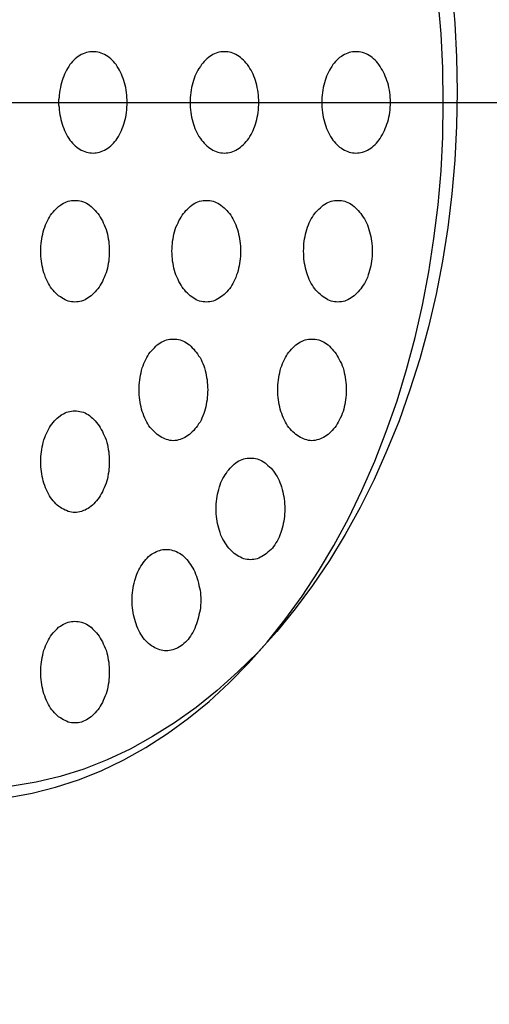
# Model space of a CAD drawing. Extents: x 1159 to 3344, y -593 to 2508.
# Drawn here: x 1687 to 1700, y 1264 to 1293 of the extents above; entities that cross this region are included whole.
import ezdxf

# ---------------------------------------------------------------- set-up
doc = ezdxf.new("R2010")
doc.units = 0
doc.header["$LTSCALE"] = 100
doc.linetypes.add('CENTER', pattern=[2, 1.25, -0.25, 0.25, -0.25])
doc.linetypes.add('DIVIDE2', pattern=[0.625, 0.25, -0.125, 0, -0.125, 0, -0.125])
doc.layers.get('0').update_dxf_attribs({"color": 41, "linetype": 'DIVIDE2'})
doc.layers.get('DEFPOINTS').update_dxf_attribs({"linetype": 'CONTINUOUS'})
for name, color, linetype in [('CENTER', 3, 'CENTER'), ('SJC2', 7, 'CONTINUOUS'), ('SUNPOU', 4, 'CONTINUOUS')]:
    doc.layers.add(name, color=color, linetype=linetype)
doc.styles.add('EXT08', font='ROMANS', dxfattribs={"width": 0.8, "bigfont": 'EXTFONT'})
doc.dimstyles.get("Standard").update_dxf_attribs({"dimtxt": 25, "dimasz": 20, "dimexe": 10, "dimexo": 10, "dimgap": 15, "dimtad": 1, "dimcen": 0.1, "dimclrd": 256, "dimclre": 256, "dimclrt": 256, "dimazin": 3, "dimtfac": 1, "dimtmove": 0, "dimatfit": 3})

# ---------------------------------------------------------------- blocks, each defined once
blk = doc.blocks.new('*U15')
at = {"style": 'EXT08', "width": 0.8}
blk.add_text('1200', height=30, rotation=90, dxfattribs=at).set_placement((1002.133, 1115.979))
blk = doc.blocks.new('*D2')
at = {"linetype": 'BYBLOCK'}
for p, q in [((1511.283, 1763.408), (1004.133, 1763.408)), ((1014.133, 1743.408), (1014.133, 583.408)), ((1125.585, 563.408), (1004.133, 563.408))]:
    blk.add_line(p, q, dxfattribs=at)
for points in [[(1010.8, 1743.408), (1017.466, 1743.408), (1014.133, 1763.408)], [(1010.8, 583.408), (1017.466, 583.408), (1014.133, 563.408)]]:
    blk.add_solid(points, dxfattribs=at)
at = {"layer": 'DEFPOINTS', "color": 0, "linetype": 'BYBLOCK'}
for p in [(1521.283, 1763.408), (1014.133, 563.408), (1135.585, 563.408)]:
    blk.add_point(p, dxfattribs=at)
blk.add_blockref('*U15', (0, 0))
blk = doc.blocks.new('*U14')
at = {"style": 'EXT08', "width": 0.8}
blk.add_text('800', height=30, rotation=90, dxfattribs=at).set_placement((1102.133, 1329.122))
blk = doc.blocks.new('*D1')
at = {"linetype": 'BYBLOCK'}
for p, q in [((1511.283, 1763.408), (1104.133, 1763.408)), ((1114.133, 1743.408), (1114.133, 983.408)), ((1211.922, 963.408), (1104.133, 963.408))]:
    blk.add_line(p, q, dxfattribs=at)
for points in [[(1110.8, 1743.408), (1117.466, 1743.408), (1114.133, 1763.408)], [(1110.8, 983.408), (1117.466, 983.408), (1114.133, 963.408)]]:
    blk.add_solid(points, dxfattribs=at)
at = {"layer": 'DEFPOINTS', "color": 0, "linetype": 'BYBLOCK'}
for p in [(1521.283, 1763.408), (1114.133, 963.408), (1221.922, 963.408)]:
    blk.add_point(p, dxfattribs=at)
blk.add_blockref('*U14', (0, 0))
blk = doc.blocks.new('*D7')
at = {"layer": 'DEFPOINTS', "color": 0}
for p in [(1584.887, 2277.067), (1663.27, 2257.701), (1596.508, 2196.449), (1852.536, 2196.449), (1785.774, 2135.196)]:
    blk.add_point(p, dxfattribs=at)
at = {"layer": 'SUNPOU'}
for p, q in [((1656.199, 2264.772), (1603.44, 2317.531)), ((1586.508, 2196.449), (1553.286, 2196.449))]:
    blk.add_line(p, q, dxfattribs=at)
blk.add_arc((1724.522, 2196.449), 161.237, 142.11161, 172.88839, dxfattribs=at)
for points in [[(1594.774, 2297.674), (1599.772, 2293.262), (1610.511, 2310.46)], [(1567.853, 2216.203), (1561.199, 2216.617), (1563.286, 2196.449)]]:
    blk.add_solid(points, dxfattribs=at)

msp = doc.modelspace()

# ---------------------------------------------------------------- linework, layer by layer
at = {"layer": 'CENTER'}
msp.add_line((1659.24507, 1290.73489), (1710.34736, 1290.73489), dxfattribs=at)
at = {"layer": 'SJC2'}
for points in [[(1699.3, 1294.09, 0), (1699.39, 1293.08, 0), (1699.44, 1292.07, 0), (1699.46, 1291.06, 0), (1699.44, 1290.04, 0), (1699.39, 1289.03, 0), (1699.3, 1288.03, 0), (1699.18, 1287.03, 0), (1699.02, 1286.04, 0), (1698.83, 1285.06, 0), (1698.61, 1284.1, 0), (1698.35, 1283.15, 0), (1698.06, 1282.23, 0), (1697.74, 1281.32, 0), (1697.38, 1280.44, 0), (1697, 1279.58, 0), (1696.59, 1278.75, 0), (1696.14, 1277.96, 0), (1695.68, 1277.19, 0), (1695.18, 1276.45, 0), (1694.66, 1275.76, 0), (1694.12, 1275.09, 0), (1693.56, 1274.47, 0), (1692.97, 1273.89, 0), (1692.36, 1273.34, 0), (1691.74, 1272.84, 0), (1691.1, 1272.39, 0), (1690.45, 1271.98, 0), (1689.78, 1271.61, 0), (1689.1, 1271.29, 0), (1688.41, 1271.02, 0), (1687.71, 1270.8, 0), (1687, 1270.63, 0), (1686.29, 1270.51, 0)], [(1686.19, 1270.18, 0), (1686.89, 1270.31, 0), (1687.58, 1270.48, 0), (1688.26, 1270.7, 0), (1688.93, 1270.97, 0), (1689.6, 1271.29, 0), (1690.25, 1271.66, 0), (1690.89, 1272.07, 0), (1691.51, 1272.52, 0), (1692.12, 1273.02, 0), (1692.71, 1273.57, 0), (1693.28, 1274.15, 0), (1693.84, 1274.77, 0), (1694.36, 1275.43, 0), (1694.87, 1276.13, 0), (1695.35, 1276.87, 0), (1695.81, 1277.63, 0), (1696.24, 1278.43, 0), (1696.64, 1279.26, 0), (1697.02, 1280.12, 0), (1697.36, 1281, 0), (1697.68, 1281.91, 0), (1697.96, 1282.83, 0), (1698.21, 1283.78, 0), (1698.43, 1284.74, 0), (1698.62, 1285.72, 0), (1698.77, 1286.71, 0), (1698.89, 1287.7, 0), (1698.98, 1288.71, 0), (1699.03, 1289.72, 0), (1699.04, 1290.73, 0), (1699.03, 1291.75, 0), (1698.98, 1292.76, 0), (1698.89, 1293.76, 0)], [(1688.69, 1292.23, 0), (1688.64, 1292.23, 0), (1688.59, 1292.23, 0), (1688.54, 1292.22, 0), (1688.49, 1292.21, 0), (1688.44, 1292.19, 0), (1688.39, 1292.17, 0), (1688.34, 1292.15, 0), (1688.3, 1292.12, 0), (1688.25, 1292.09, 0), (1688.21, 1292.06, 0), (1688.16, 1292.02, 0), (1688.12, 1291.98, 0), (1688.08, 1291.94, 0), (1688.04, 1291.89, 0), (1688, 1291.85, 0), (1687.97, 1291.8, 0), (1687.93, 1291.74, 0), (1687.9, 1291.69, 0), (1687.87, 1291.63, 0), (1687.84, 1291.57, 0), (1687.82, 1291.51, 0), (1687.79, 1291.44, 0), (1687.77, 1291.38, 0), (1687.75, 1291.31, 0), (1687.73, 1291.24, 0), (1687.72, 1291.17, 0), (1687.7, 1291.1, 0), (1687.69, 1291.03, 0), (1687.68, 1290.95, 0), (1687.68, 1290.88, 0), (1687.67, 1290.81, 0), (1687.67, 1290.73, 0), (1687.67, 1290.66, 0), (1687.68, 1290.59, 0), (1687.68, 1290.51, 0), (1687.69, 1290.44, 0), (1687.7, 1290.37, 0), (1687.72, 1290.3, 0), (1687.73, 1290.23, 0), (1687.75, 1290.16, 0), (1687.77, 1290.09, 0), (1687.79, 1290.03, 0), (1687.82, 1289.96, 0), (1687.84, 1289.9, 0), (1687.87, 1289.84, 0), (1687.9, 1289.78, 0), (1687.93, 1289.73, 0), (1687.97, 1289.67, 0), (1688, 1289.62, 0), (1688.04, 1289.58, 0), (1688.08, 1289.53, 0), (1688.12, 1289.49, 0), (1688.16, 1289.45, 0), (1688.21, 1289.41, 0), (1688.25, 1289.38, 0), (1688.3, 1289.35, 0), (1688.34, 1289.32, 0), (1688.39, 1289.3, 0), (1688.44, 1289.28, 0), (1688.49, 1289.26, 0), (1688.54, 1289.25, 0), (1688.59, 1289.24, 0), (1688.64, 1289.24, 0), (1688.69, 1289.23, 0), (1688.74, 1289.24, 0), (1688.78, 1289.24, 0), (1688.83, 1289.25, 0), (1688.88, 1289.26, 0), (1688.93, 1289.28, 0), (1688.98, 1289.3, 0), (1689.03, 1289.32, 0), (1689.07, 1289.35, 0), (1689.12, 1289.38, 0), (1689.16, 1289.41, 0), (1689.21, 1289.45, 0), (1689.25, 1289.49, 0), (1689.29, 1289.53, 0), (1689.33, 1289.58, 0), (1689.37, 1289.62, 0), (1689.4, 1289.67, 0), (1689.44, 1289.73, 0), (1689.47, 1289.78, 0), (1689.5, 1289.84, 0), (1689.53, 1289.9, 0), (1689.55, 1289.96, 0), (1689.58, 1290.03, 0), (1689.6, 1290.09, 0), (1689.62, 1290.16, 0), (1689.64, 1290.23, 0), (1689.66, 1290.3, 0), (1689.67, 1290.37, 0), (1689.68, 1290.44, 0), (1689.69, 1290.51, 0), (1689.69, 1290.59, 0), (1689.7, 1290.66, 0), (1689.7, 1290.73, 0), (1689.7, 1290.81, 0), (1689.69, 1290.88, 0), (1689.69, 1290.95, 0), (1689.68, 1291.03, 0), (1689.67, 1291.1, 0), (1689.66, 1291.17, 0), (1689.64, 1291.24, 0), (1689.62, 1291.31, 0), (1689.6, 1291.38, 0), (1689.58, 1291.44, 0), (1689.55, 1291.51, 0), (1689.53, 1291.57, 0), (1689.5, 1291.63, 0), (1689.47, 1291.69, 0), (1689.44, 1291.74, 0), (1689.4, 1291.8, 0), (1689.37, 1291.85, 0), (1689.33, 1291.89, 0), (1689.29, 1291.94, 0), (1689.25, 1291.98, 0), (1689.21, 1292.02, 0), (1689.16, 1292.06, 0), (1689.12, 1292.09, 0), (1689.07, 1292.12, 0), (1689.03, 1292.15, 0), (1688.98, 1292.17, 0), (1688.93, 1292.19, 0), (1688.88, 1292.21, 0), (1688.83, 1292.22, 0), (1688.78, 1292.23, 0), (1688.74, 1292.23, 0), (1688.69, 1292.23, 0)], [(1692.57, 1292.23, 0), (1692.52, 1292.23, 0), (1692.47, 1292.23, 0), (1692.42, 1292.22, 0), (1692.38, 1292.21, 0), (1692.33, 1292.19, 0), (1692.28, 1292.17, 0), (1692.23, 1292.15, 0), (1692.19, 1292.12, 0), (1692.14, 1292.09, 0), (1692.1, 1292.06, 0), (1692.05, 1292.02, 0), (1692.01, 1291.98, 0), (1691.97, 1291.94, 0), (1691.93, 1291.89, 0), (1691.89, 1291.85, 0), (1691.86, 1291.8, 0), (1691.82, 1291.74, 0), (1691.79, 1291.69, 0), (1691.76, 1291.63, 0), (1691.73, 1291.57, 0), (1691.7, 1291.51, 0), (1691.68, 1291.44, 0), (1691.66, 1291.38, 0), (1691.64, 1291.31, 0), (1691.62, 1291.24, 0), (1691.6, 1291.17, 0), (1691.59, 1291.1, 0), (1691.58, 1291.03, 0), (1691.57, 1290.95, 0), (1691.56, 1290.88, 0), (1691.56, 1290.81, 0), (1691.56, 1290.73, 0), (1691.56, 1290.66, 0), (1691.56, 1290.59, 0), (1691.57, 1290.51, 0), (1691.58, 1290.44, 0), (1691.59, 1290.37, 0), (1691.6, 1290.3, 0), (1691.62, 1290.23, 0), (1691.64, 1290.16, 0), (1691.66, 1290.09, 0), (1691.68, 1290.03, 0), (1691.7, 1289.96, 0), (1691.73, 1289.9, 0), (1691.76, 1289.84, 0), (1691.79, 1289.78, 0), (1691.82, 1289.73, 0), (1691.86, 1289.67, 0), (1691.89, 1289.62, 0), (1691.93, 1289.58, 0), (1691.97, 1289.53, 0), (1692.01, 1289.49, 0), (1692.05, 1289.45, 0), (1692.1, 1289.41, 0), (1692.14, 1289.38, 0), (1692.19, 1289.35, 0), (1692.23, 1289.32, 0), (1692.28, 1289.3, 0), (1692.33, 1289.28, 0), (1692.38, 1289.26, 0), (1692.42, 1289.25, 0), (1692.47, 1289.24, 0), (1692.52, 1289.24, 0), (1692.57, 1289.23, 0), (1692.62, 1289.24, 0), (1692.67, 1289.24, 0), (1692.72, 1289.25, 0), (1692.77, 1289.26, 0), (1692.82, 1289.28, 0), (1692.87, 1289.3, 0), (1692.91, 1289.32, 0), (1692.96, 1289.35, 0), (1693.01, 1289.38, 0), (1693.05, 1289.41, 0), (1693.09, 1289.45, 0), (1693.14, 1289.49, 0), (1693.18, 1289.53, 0), (1693.22, 1289.58, 0), (1693.25, 1289.62, 0), (1693.29, 1289.67, 0), (1693.32, 1289.73, 0), (1693.36, 1289.78, 0), (1693.39, 1289.84, 0), (1693.42, 1289.9, 0), (1693.44, 1289.96, 0), (1693.47, 1290.03, 0), (1693.49, 1290.09, 0), (1693.51, 1290.16, 0), (1693.53, 1290.23, 0), (1693.54, 1290.3, 0), (1693.56, 1290.37, 0), (1693.57, 1290.44, 0), (1693.58, 1290.51, 0), (1693.58, 1290.59, 0), (1693.59, 1290.66, 0), (1693.59, 1290.73, 0), (1693.59, 1290.81, 0), (1693.58, 1290.88, 0), (1693.58, 1290.95, 0), (1693.57, 1291.03, 0), (1693.56, 1291.1, 0), (1693.54, 1291.17, 0), (1693.53, 1291.24, 0), (1693.51, 1291.31, 0), (1693.49, 1291.38, 0), (1693.47, 1291.44, 0), (1693.44, 1291.51, 0), (1693.42, 1291.57, 0), (1693.39, 1291.63, 0), (1693.36, 1291.69, 0), (1693.32, 1291.74, 0), (1693.29, 1291.8, 0), (1693.25, 1291.85, 0), (1693.22, 1291.89, 0), (1693.18, 1291.94, 0), (1693.14, 1291.98, 0), (1693.09, 1292.02, 0), (1693.05, 1292.06, 0), (1693.01, 1292.09, 0), (1692.96, 1292.12, 0), (1692.91, 1292.15, 0), (1692.87, 1292.17, 0), (1692.82, 1292.19, 0), (1692.77, 1292.21, 0), (1692.72, 1292.22, 0), (1692.67, 1292.23, 0), (1692.62, 1292.23, 0), (1692.57, 1292.23, 0)], [(1696.46, 1292.23, 0), (1696.41, 1292.23, 0), (1696.36, 1292.23, 0), (1696.31, 1292.22, 0), (1696.26, 1292.21, 0), (1696.22, 1292.19, 0), (1696.17, 1292.17, 0), (1696.12, 1292.15, 0), (1696.07, 1292.12, 0), (1696.03, 1292.09, 0), (1695.98, 1292.06, 0), (1695.94, 1292.02, 0), (1695.9, 1291.98, 0), (1695.86, 1291.94, 0), (1695.82, 1291.89, 0), (1695.78, 1291.85, 0), (1695.75, 1291.8, 0), (1695.71, 1291.74, 0), (1695.68, 1291.69, 0), (1695.65, 1291.63, 0), (1695.62, 1291.57, 0), (1695.59, 1291.51, 0), (1695.57, 1291.44, 0), (1695.55, 1291.38, 0), (1695.53, 1291.31, 0), (1695.51, 1291.24, 0), (1695.49, 1291.17, 0), (1695.48, 1291.1, 0), (1695.47, 1291.03, 0), (1695.46, 1290.95, 0), (1695.45, 1290.88, 0), (1695.45, 1290.81, 0), (1695.45, 1290.73, 0), (1695.45, 1290.66, 0), (1695.45, 1290.59, 0), (1695.46, 1290.51, 0), (1695.47, 1290.44, 0), (1695.48, 1290.37, 0), (1695.49, 1290.3, 0), (1695.51, 1290.23, 0), (1695.53, 1290.16, 0), (1695.55, 1290.09, 0), (1695.57, 1290.03, 0), (1695.59, 1289.96, 0), (1695.62, 1289.9, 0), (1695.65, 1289.84, 0), (1695.68, 1289.78, 0), (1695.71, 1289.73, 0), (1695.75, 1289.67, 0), (1695.78, 1289.62, 0), (1695.82, 1289.58, 0), (1695.86, 1289.53, 0), (1695.9, 1289.49, 0), (1695.94, 1289.45, 0), (1695.98, 1289.41, 0), (1696.03, 1289.38, 0), (1696.07, 1289.35, 0), (1696.12, 1289.32, 0), (1696.17, 1289.3, 0), (1696.22, 1289.28, 0), (1696.26, 1289.26, 0), (1696.31, 1289.25, 0), (1696.36, 1289.24, 0), (1696.41, 1289.24, 0), (1696.46, 1289.23, 0), (1696.51, 1289.24, 0), (1696.56, 1289.24, 0), (1696.61, 1289.25, 0), (1696.66, 1289.26, 0), (1696.71, 1289.28, 0), (1696.76, 1289.3, 0), (1696.8, 1289.32, 0), (1696.85, 1289.35, 0), (1696.9, 1289.38, 0), (1696.94, 1289.41, 0), (1696.98, 1289.45, 0), (1697.03, 1289.49, 0), (1697.07, 1289.53, 0), (1697.11, 1289.58, 0), (1697.14, 1289.62, 0), (1697.18, 1289.67, 0), (1697.21, 1289.73, 0), (1697.25, 1289.78, 0), (1697.28, 1289.84, 0), (1697.31, 1289.9, 0), (1697.33, 1289.96, 0), (1697.36, 1290.03, 0), (1697.38, 1290.09, 0), (1697.4, 1290.16, 0), (1697.42, 1290.23, 0), (1697.43, 1290.3, 0), (1697.45, 1290.37, 0), (1697.46, 1290.44, 0), (1697.47, 1290.51, 0), (1697.47, 1290.59, 0), (1697.48, 1290.66, 0), (1697.48, 1290.73, 0), (1697.48, 1290.81, 0), (1697.47, 1290.88, 0), (1697.47, 1290.95, 0), (1697.46, 1291.03, 0), (1697.45, 1291.1, 0), (1697.43, 1291.17, 0), (1697.42, 1291.24, 0), (1697.4, 1291.31, 0), (1697.38, 1291.38, 0), (1697.36, 1291.44, 0), (1697.33, 1291.51, 0), (1697.31, 1291.57, 0), (1697.28, 1291.63, 0), (1697.25, 1291.69, 0), (1697.21, 1291.74, 0), (1697.18, 1291.8, 0), (1697.14, 1291.85, 0), (1697.11, 1291.89, 0), (1697.07, 1291.94, 0), (1697.03, 1291.98, 0), (1696.98, 1292.02, 0), (1696.94, 1292.06, 0), (1696.9, 1292.09, 0), (1696.85, 1292.12, 0), (1696.8, 1292.15, 0), (1696.76, 1292.17, 0), (1696.71, 1292.19, 0), (1696.66, 1292.21, 0), (1696.61, 1292.22, 0), (1696.56, 1292.23, 0), (1696.51, 1292.23, 0), (1696.46, 1292.23, 0)], [(1688.15, 1284.83, 0), (1688.1, 1284.84, 0), (1688.05, 1284.84, 0), (1688, 1284.85, 0), (1687.95, 1284.86, 0), (1687.9, 1284.88, 0), (1687.86, 1284.9, 0), (1687.81, 1284.92, 0), (1687.76, 1284.95, 0), (1687.72, 1284.98, 0), (1687.67, 1285.01, 0), (1687.63, 1285.05, 0), (1687.59, 1285.09, 0), (1687.55, 1285.13, 0), (1687.51, 1285.18, 0), (1687.47, 1285.22, 0), (1687.43, 1285.27, 0), (1687.4, 1285.33, 0), (1687.37, 1285.38, 0), (1687.34, 1285.44, 0), (1687.31, 1285.5, 0), (1687.28, 1285.56, 0), (1687.26, 1285.63, 0), (1687.23, 1285.69, 0), (1687.21, 1285.76, 0), (1687.2, 1285.83, 0), (1687.18, 1285.9, 0), (1687.17, 1285.97, 0), (1687.16, 1286.04, 0), (1687.15, 1286.11, 0), (1687.14, 1286.19, 0), (1687.14, 1286.26, 0), (1687.14, 1286.33, 0), (1687.14, 1286.41, 0), (1687.14, 1286.48, 0), (1687.15, 1286.56, 0), (1687.16, 1286.63, 0), (1687.17, 1286.7, 0), (1687.18, 1286.77, 0), (1687.2, 1286.84, 0), (1687.21, 1286.91, 0), (1687.23, 1286.98, 0), (1687.26, 1287.04, 0), (1687.28, 1287.11, 0), (1687.31, 1287.17, 0), (1687.34, 1287.23, 0), (1687.37, 1287.29, 0), (1687.4, 1287.34, 0), (1687.43, 1287.4, 0), (1687.47, 1287.45, 0), (1687.51, 1287.49, 0), (1687.55, 1287.54, 0), (1687.59, 1287.58, 0), (1687.63, 1287.62, 0), (1687.67, 1287.66, 0), (1687.72, 1287.69, 0), (1687.76, 1287.72, 0), (1687.81, 1287.75, 0), (1687.86, 1287.77, 0), (1687.9, 1287.79, 0), (1687.95, 1287.81, 0), (1688, 1287.82, 0), (1688.05, 1287.83, 0), (1688.1, 1287.83, 0), (1688.15, 1287.83, 0), (1688.2, 1287.83, 0), (1688.25, 1287.83, 0), (1688.3, 1287.82, 0), (1688.35, 1287.81, 0), (1688.4, 1287.79, 0), (1688.45, 1287.77, 0), (1688.49, 1287.75, 0), (1688.54, 1287.72, 0), (1688.58, 1287.69, 0), (1688.63, 1287.66, 0), (1688.67, 1287.62, 0), (1688.71, 1287.58, 0), (1688.75, 1287.54, 0), (1688.79, 1287.49, 0), (1688.83, 1287.45, 0), (1688.87, 1287.4, 0), (1688.9, 1287.34, 0), (1688.93, 1287.29, 0), (1688.97, 1287.23, 0), (1688.99, 1287.17, 0), (1689.02, 1287.11, 0), (1689.05, 1287.04, 0), (1689.07, 1286.98, 0), (1689.09, 1286.91, 0), (1689.11, 1286.84, 0), (1689.12, 1286.77, 0), (1689.13, 1286.7, 0), (1689.15, 1286.63, 0), (1689.15, 1286.56, 0), (1689.16, 1286.48, 0), (1689.16, 1286.41, 0), (1689.16, 1286.33, 0), (1689.16, 1286.26, 0), (1689.16, 1286.19, 0), (1689.15, 1286.11, 0), (1689.15, 1286.04, 0), (1689.13, 1285.97, 0), (1689.12, 1285.9, 0), (1689.11, 1285.83, 0), (1689.09, 1285.76, 0), (1689.07, 1285.69, 0), (1689.05, 1285.63, 0), (1689.02, 1285.56, 0), (1688.99, 1285.5, 0), (1688.97, 1285.44, 0), (1688.93, 1285.38, 0), (1688.9, 1285.33, 0), (1688.87, 1285.27, 0), (1688.83, 1285.22, 0), (1688.79, 1285.18, 0), (1688.75, 1285.13, 0), (1688.71, 1285.09, 0), (1688.67, 1285.05, 0), (1688.63, 1285.01, 0), (1688.58, 1284.98, 0), (1688.54, 1284.95, 0), (1688.49, 1284.92, 0), (1688.45, 1284.9, 0), (1688.4, 1284.88, 0), (1688.35, 1284.86, 0), (1688.3, 1284.85, 0), (1688.25, 1284.84, 0), (1688.2, 1284.84, 0), (1688.15, 1284.83, 0)], [(1692.04, 1284.83, 0), (1691.99, 1284.84, 0), (1691.94, 1284.84, 0), (1691.89, 1284.85, 0), (1691.84, 1284.86, 0), (1691.79, 1284.88, 0), (1691.74, 1284.9, 0), (1691.7, 1284.92, 0), (1691.65, 1284.95, 0), (1691.61, 1284.98, 0), (1691.56, 1285.01, 0), (1691.52, 1285.05, 0), (1691.48, 1285.09, 0), (1691.43, 1285.13, 0), (1691.4, 1285.18, 0), (1691.36, 1285.22, 0), (1691.32, 1285.27, 0), (1691.29, 1285.33, 0), (1691.26, 1285.38, 0), (1691.22, 1285.44, 0), (1691.2, 1285.5, 0), (1691.17, 1285.56, 0), (1691.14, 1285.63, 0), (1691.12, 1285.69, 0), (1691.1, 1285.76, 0), (1691.08, 1285.83, 0), (1691.07, 1285.9, 0), (1691.06, 1285.97, 0), (1691.04, 1286.04, 0), (1691.04, 1286.11, 0), (1691.03, 1286.19, 0), (1691.03, 1286.26, 0), (1691.02, 1286.33, 0), (1691.03, 1286.41, 0), (1691.03, 1286.48, 0), (1691.04, 1286.56, 0), (1691.04, 1286.63, 0), (1691.06, 1286.7, 0), (1691.07, 1286.77, 0), (1691.08, 1286.84, 0), (1691.1, 1286.91, 0), (1691.12, 1286.98, 0), (1691.14, 1287.04, 0), (1691.17, 1287.11, 0), (1691.2, 1287.17, 0), (1691.22, 1287.23, 0), (1691.26, 1287.29, 0), (1691.29, 1287.34, 0), (1691.32, 1287.4, 0), (1691.36, 1287.45, 0), (1691.4, 1287.49, 0), (1691.43, 1287.54, 0), (1691.48, 1287.58, 0), (1691.52, 1287.62, 0), (1691.56, 1287.66, 0), (1691.61, 1287.69, 0), (1691.65, 1287.72, 0), (1691.7, 1287.75, 0), (1691.74, 1287.77, 0), (1691.79, 1287.79, 0), (1691.84, 1287.81, 0), (1691.89, 1287.82, 0), (1691.94, 1287.83, 0), (1691.99, 1287.83, 0), (1692.04, 1287.83, 0), (1692.09, 1287.83, 0), (1692.14, 1287.83, 0), (1692.19, 1287.82, 0), (1692.24, 1287.81, 0), (1692.29, 1287.79, 0), (1692.33, 1287.77, 0), (1692.38, 1287.75, 0), (1692.43, 1287.72, 0), (1692.47, 1287.69, 0), (1692.52, 1287.66, 0), (1692.56, 1287.62, 0), (1692.6, 1287.58, 0), (1692.64, 1287.54, 0), (1692.68, 1287.49, 0), (1692.72, 1287.45, 0), (1692.76, 1287.4, 0), (1692.79, 1287.34, 0), (1692.82, 1287.29, 0), (1692.85, 1287.23, 0), (1692.88, 1287.17, 0), (1692.91, 1287.11, 0), (1692.93, 1287.04, 0), (1692.96, 1286.98, 0), (1692.98, 1286.91, 0), (1692.99, 1286.84, 0), (1693.01, 1286.77, 0), (1693.02, 1286.7, 0), (1693.03, 1286.63, 0), (1693.04, 1286.56, 0), (1693.05, 1286.48, 0), (1693.05, 1286.41, 0), (1693.05, 1286.33, 0), (1693.05, 1286.26, 0), (1693.05, 1286.19, 0), (1693.04, 1286.11, 0), (1693.03, 1286.04, 0), (1693.02, 1285.97, 0), (1693.01, 1285.9, 0), (1692.99, 1285.83, 0), (1692.98, 1285.76, 0), (1692.96, 1285.69, 0), (1692.93, 1285.63, 0), (1692.91, 1285.56, 0), (1692.88, 1285.5, 0), (1692.85, 1285.44, 0), (1692.82, 1285.38, 0), (1692.79, 1285.33, 0), (1692.76, 1285.27, 0), (1692.72, 1285.22, 0), (1692.68, 1285.18, 0), (1692.64, 1285.13, 0), (1692.6, 1285.09, 0), (1692.56, 1285.05, 0), (1692.52, 1285.01, 0), (1692.47, 1284.98, 0), (1692.43, 1284.95, 0), (1692.38, 1284.92, 0), (1692.33, 1284.9, 0), (1692.29, 1284.88, 0), (1692.24, 1284.86, 0), (1692.19, 1284.85, 0), (1692.14, 1284.84, 0), (1692.09, 1284.84, 0), (1692.04, 1284.83, 0)], [(1695.93, 1284.83, 0), (1695.88, 1284.84, 0), (1695.83, 1284.84, 0), (1695.78, 1284.85, 0), (1695.73, 1284.86, 0), (1695.68, 1284.88, 0), (1695.63, 1284.9, 0), (1695.59, 1284.92, 0), (1695.54, 1284.95, 0), (1695.49, 1284.98, 0), (1695.45, 1285.01, 0), (1695.41, 1285.05, 0), (1695.36, 1285.09, 0), (1695.32, 1285.13, 0), (1695.28, 1285.18, 0), (1695.25, 1285.22, 0), (1695.21, 1285.27, 0), (1695.18, 1285.33, 0), (1695.14, 1285.38, 0), (1695.11, 1285.44, 0), (1695.08, 1285.5, 0), (1695.06, 1285.56, 0), (1695.03, 1285.63, 0), (1695.01, 1285.69, 0), (1694.99, 1285.76, 0), (1694.97, 1285.83, 0), (1694.96, 1285.9, 0), (1694.94, 1285.97, 0), (1694.93, 1286.04, 0), (1694.92, 1286.11, 0), (1694.92, 1286.19, 0), (1694.92, 1286.26, 0), (1694.91, 1286.33, 0), (1694.92, 1286.41, 0), (1694.92, 1286.48, 0), (1694.92, 1286.56, 0), (1694.93, 1286.63, 0), (1694.94, 1286.7, 0), (1694.96, 1286.77, 0), (1694.97, 1286.84, 0), (1694.99, 1286.91, 0), (1695.01, 1286.98, 0), (1695.03, 1287.04, 0), (1695.06, 1287.11, 0), (1695.08, 1287.17, 0), (1695.11, 1287.23, 0), (1695.14, 1287.29, 0), (1695.18, 1287.34, 0), (1695.21, 1287.4, 0), (1695.25, 1287.45, 0), (1695.28, 1287.49, 0), (1695.32, 1287.54, 0), (1695.36, 1287.58, 0), (1695.41, 1287.62, 0), (1695.45, 1287.66, 0), (1695.49, 1287.69, 0), (1695.54, 1287.72, 0), (1695.59, 1287.75, 0), (1695.63, 1287.77, 0), (1695.68, 1287.79, 0), (1695.73, 1287.81, 0), (1695.78, 1287.82, 0), (1695.83, 1287.83, 0), (1695.88, 1287.83, 0), (1695.93, 1287.83, 0), (1695.98, 1287.83, 0), (1696.03, 1287.83, 0), (1696.08, 1287.82, 0), (1696.13, 1287.81, 0), (1696.17, 1287.79, 0), (1696.22, 1287.77, 0), (1696.27, 1287.75, 0), (1696.32, 1287.72, 0), (1696.36, 1287.69, 0), (1696.41, 1287.66, 0), (1696.45, 1287.62, 0), (1696.49, 1287.58, 0), (1696.53, 1287.54, 0), (1696.57, 1287.49, 0), (1696.61, 1287.45, 0), (1696.64, 1287.4, 0), (1696.68, 1287.34, 0), (1696.71, 1287.29, 0), (1696.74, 1287.23, 0), (1696.77, 1287.17, 0), (1696.8, 1287.11, 0), (1696.82, 1287.04, 0), (1696.84, 1286.98, 0), (1696.86, 1286.91, 0), (1696.88, 1286.84, 0), (1696.9, 1286.77, 0), (1696.91, 1286.7, 0), (1696.92, 1286.63, 0), (1696.93, 1286.56, 0), (1696.94, 1286.48, 0), (1696.94, 1286.41, 0), (1696.94, 1286.33, 0), (1696.94, 1286.26, 0), (1696.94, 1286.19, 0), (1696.93, 1286.11, 0), (1696.92, 1286.04, 0), (1696.91, 1285.97, 0), (1696.9, 1285.9, 0), (1696.88, 1285.83, 0), (1696.86, 1285.76, 0), (1696.84, 1285.69, 0), (1696.82, 1285.63, 0), (1696.8, 1285.56, 0), (1696.77, 1285.5, 0), (1696.74, 1285.44, 0), (1696.71, 1285.38, 0), (1696.68, 1285.33, 0), (1696.64, 1285.27, 0), (1696.61, 1285.22, 0), (1696.57, 1285.18, 0), (1696.53, 1285.13, 0), (1696.49, 1285.09, 0), (1696.45, 1285.05, 0), (1696.41, 1285.01, 0), (1696.36, 1284.98, 0), (1696.32, 1284.95, 0), (1696.27, 1284.92, 0), (1696.22, 1284.9, 0), (1696.17, 1284.88, 0), (1696.13, 1284.86, 0), (1696.08, 1284.85, 0), (1696.03, 1284.84, 0), (1695.98, 1284.84, 0), (1695.93, 1284.83, 0)], [(1691.06, 1280.73, 0), (1691.01, 1280.74, 0), (1690.96, 1280.74, 0), (1690.91, 1280.75, 0), (1690.86, 1280.76, 0), (1690.81, 1280.78, 0), (1690.77, 1280.8, 0), (1690.72, 1280.82, 0), (1690.67, 1280.85, 0), (1690.63, 1280.88, 0), (1690.58, 1280.91, 0), (1690.54, 1280.95, 0), (1690.5, 1280.99, 0), (1690.46, 1281.03, 0), (1690.42, 1281.08, 0), (1690.38, 1281.12, 0), (1690.34, 1281.17, 0), (1690.31, 1281.23, 0), (1690.28, 1281.28, 0), (1690.25, 1281.34, 0), (1690.22, 1281.4, 0), (1690.19, 1281.46, 0), (1690.17, 1281.53, 0), (1690.14, 1281.59, 0), (1690.12, 1281.66, 0), (1690.11, 1281.73, 0), (1690.09, 1281.8, 0), (1690.08, 1281.87, 0), (1690.07, 1281.94, 0), (1690.06, 1282.01, 0), (1690.05, 1282.09, 0), (1690.05, 1282.16, 0), (1690.05, 1282.23, 0), (1690.05, 1282.31, 0), (1690.05, 1282.38, 0), (1690.06, 1282.45, 0), (1690.07, 1282.53, 0), (1690.08, 1282.6, 0), (1690.09, 1282.67, 0), (1690.11, 1282.74, 0), (1690.12, 1282.81, 0), (1690.14, 1282.88, 0), (1690.17, 1282.94, 0), (1690.19, 1283.01, 0), (1690.22, 1283.07, 0), (1690.25, 1283.13, 0), (1690.28, 1283.19, 0), (1690.31, 1283.24, 0), (1690.34, 1283.3, 0), (1690.38, 1283.35, 0), (1690.42, 1283.39, 0), (1690.46, 1283.44, 0), (1690.5, 1283.48, 0), (1690.54, 1283.52, 0), (1690.58, 1283.56, 0), (1690.63, 1283.59, 0), (1690.67, 1283.62, 0), (1690.72, 1283.65, 0), (1690.77, 1283.67, 0), (1690.81, 1283.69, 0), (1690.86, 1283.71, 0), (1690.91, 1283.72, 0), (1690.96, 1283.73, 0), (1691.01, 1283.73, 0), (1691.06, 1283.73, 0), (1691.11, 1283.73, 0), (1691.16, 1283.73, 0), (1691.21, 1283.72, 0), (1691.26, 1283.71, 0), (1691.31, 1283.69, 0), (1691.36, 1283.67, 0), (1691.4, 1283.65, 0), (1691.45, 1283.62, 0), (1691.49, 1283.59, 0), (1691.54, 1283.56, 0), (1691.58, 1283.52, 0), (1691.62, 1283.48, 0), (1691.67, 1283.44, 0), (1691.7, 1283.39, 0), (1691.74, 1283.35, 0), (1691.78, 1283.3, 0), (1691.81, 1283.24, 0), (1691.85, 1283.19, 0), (1691.88, 1283.13, 0), (1691.9, 1283.07, 0), (1691.93, 1283.01, 0), (1691.96, 1282.94, 0), (1691.98, 1282.88, 0), (1692, 1282.81, 0), (1692.02, 1282.74, 0), (1692.03, 1282.67, 0), (1692.04, 1282.6, 0), (1692.06, 1282.53, 0), (1692.06, 1282.45, 0), (1692.07, 1282.38, 0), (1692.07, 1282.31, 0), (1692.08, 1282.23, 0), (1692.07, 1282.16, 0), (1692.07, 1282.09, 0), (1692.06, 1282.01, 0), (1692.06, 1281.94, 0), (1692.04, 1281.87, 0), (1692.03, 1281.8, 0), (1692.02, 1281.73, 0), (1692, 1281.66, 0), (1691.98, 1281.59, 0), (1691.96, 1281.53, 0), (1691.93, 1281.46, 0), (1691.9, 1281.4, 0), (1691.88, 1281.34, 0), (1691.85, 1281.28, 0), (1691.81, 1281.23, 0), (1691.78, 1281.17, 0), (1691.74, 1281.12, 0), (1691.7, 1281.08, 0), (1691.67, 1281.03, 0), (1691.62, 1280.99, 0), (1691.58, 1280.95, 0), (1691.54, 1280.91, 0), (1691.49, 1280.88, 0), (1691.45, 1280.85, 0), (1691.4, 1280.82, 0), (1691.36, 1280.8, 0), (1691.31, 1280.78, 0), (1691.26, 1280.76, 0), (1691.21, 1280.75, 0), (1691.16, 1280.74, 0), (1691.11, 1280.74, 0), (1691.06, 1280.73, 0)], [(1695.16, 1280.73, 0), (1695.11, 1280.74, 0), (1695.06, 1280.74, 0), (1695.01, 1280.75, 0), (1694.96, 1280.76, 0), (1694.91, 1280.78, 0), (1694.87, 1280.8, 0), (1694.82, 1280.82, 0), (1694.77, 1280.85, 0), (1694.73, 1280.88, 0), (1694.68, 1280.91, 0), (1694.64, 1280.95, 0), (1694.6, 1280.99, 0), (1694.56, 1281.03, 0), (1694.52, 1281.08, 0), (1694.48, 1281.12, 0), (1694.44, 1281.17, 0), (1694.41, 1281.23, 0), (1694.38, 1281.28, 0), (1694.35, 1281.34, 0), (1694.32, 1281.4, 0), (1694.29, 1281.46, 0), (1694.27, 1281.53, 0), (1694.24, 1281.59, 0), (1694.22, 1281.66, 0), (1694.21, 1281.73, 0), (1694.19, 1281.8, 0), (1694.18, 1281.87, 0), (1694.17, 1281.94, 0), (1694.16, 1282.01, 0), (1694.15, 1282.09, 0), (1694.15, 1282.16, 0), (1694.15, 1282.23, 0), (1694.15, 1282.31, 0), (1694.15, 1282.38, 0), (1694.16, 1282.45, 0), (1694.17, 1282.53, 0), (1694.18, 1282.6, 0), (1694.19, 1282.67, 0), (1694.21, 1282.74, 0), (1694.22, 1282.81, 0), (1694.24, 1282.88, 0), (1694.27, 1282.94, 0), (1694.29, 1283.01, 0), (1694.32, 1283.07, 0), (1694.35, 1283.13, 0), (1694.38, 1283.19, 0), (1694.41, 1283.24, 0), (1694.44, 1283.3, 0), (1694.48, 1283.35, 0), (1694.52, 1283.39, 0), (1694.56, 1283.44, 0), (1694.6, 1283.48, 0), (1694.64, 1283.52, 0), (1694.68, 1283.56, 0), (1694.73, 1283.59, 0), (1694.77, 1283.62, 0), (1694.82, 1283.65, 0), (1694.87, 1283.67, 0), (1694.91, 1283.69, 0), (1694.96, 1283.71, 0), (1695.01, 1283.72, 0), (1695.06, 1283.73, 0), (1695.11, 1283.73, 0), (1695.16, 1283.73, 0), (1695.21, 1283.73, 0), (1695.26, 1283.73, 0), (1695.31, 1283.72, 0), (1695.36, 1283.71, 0), (1695.41, 1283.69, 0), (1695.45, 1283.67, 0), (1695.5, 1283.65, 0), (1695.55, 1283.62, 0), (1695.59, 1283.59, 0), (1695.64, 1283.56, 0), (1695.68, 1283.52, 0), (1695.72, 1283.48, 0), (1695.76, 1283.44, 0), (1695.8, 1283.39, 0), (1695.84, 1283.35, 0), (1695.88, 1283.3, 0), (1695.91, 1283.24, 0), (1695.94, 1283.19, 0), (1695.97, 1283.13, 0), (1696, 1283.07, 0), (1696.03, 1283.01, 0), (1696.05, 1282.94, 0), (1696.08, 1282.88, 0), (1696.1, 1282.81, 0), (1696.11, 1282.74, 0), (1696.13, 1282.67, 0), (1696.14, 1282.6, 0), (1696.15, 1282.53, 0), (1696.16, 1282.45, 0), (1696.17, 1282.38, 0), (1696.17, 1282.31, 0), (1696.17, 1282.23, 0), (1696.17, 1282.16, 0), (1696.17, 1282.09, 0), (1696.16, 1282.01, 0), (1696.15, 1281.94, 0), (1696.14, 1281.87, 0), (1696.13, 1281.8, 0), (1696.11, 1281.73, 0), (1696.1, 1281.66, 0), (1696.08, 1281.59, 0), (1696.05, 1281.53, 0), (1696.03, 1281.46, 0), (1696, 1281.4, 0), (1695.97, 1281.34, 0), (1695.94, 1281.28, 0), (1695.91, 1281.23, 0), (1695.88, 1281.17, 0), (1695.84, 1281.12, 0), (1695.8, 1281.08, 0), (1695.76, 1281.03, 0), (1695.72, 1280.99, 0), (1695.68, 1280.95, 0), (1695.64, 1280.91, 0), (1695.59, 1280.88, 0), (1695.55, 1280.85, 0), (1695.5, 1280.82, 0), (1695.45, 1280.8, 0), (1695.41, 1280.78, 0), (1695.36, 1280.76, 0), (1695.31, 1280.75, 0), (1695.26, 1280.74, 0), (1695.21, 1280.74, 0), (1695.16, 1280.73, 0)], [(1688.15, 1278.61, 0), (1688.1, 1278.61, 0), (1688.05, 1278.62, 0), (1688, 1278.63, 0), (1687.95, 1278.64, 0), (1687.9, 1278.66, 0), (1687.86, 1278.67, 0), (1687.81, 1278.7, 0), (1687.76, 1278.72, 0), (1687.72, 1278.75, 0), (1687.67, 1278.79, 0), (1687.63, 1278.82, 0), (1687.59, 1278.86, 0), (1687.55, 1278.91, 0), (1687.51, 1278.95, 0), (1687.47, 1279, 0), (1687.43, 1279.05, 0), (1687.4, 1279.1, 0), (1687.37, 1279.16, 0), (1687.34, 1279.22, 0), (1687.31, 1279.28, 0), (1687.28, 1279.34, 0), (1687.26, 1279.4, 0), (1687.23, 1279.47, 0), (1687.21, 1279.54, 0), (1687.2, 1279.6, 0), (1687.18, 1279.67, 0), (1687.17, 1279.75, 0), (1687.16, 1279.82, 0), (1687.15, 1279.89, 0), (1687.14, 1279.96, 0), (1687.14, 1280.04, 0), (1687.14, 1280.11, 0), (1687.14, 1280.18, 0), (1687.14, 1280.26, 0), (1687.15, 1280.33, 0), (1687.16, 1280.4, 0), (1687.17, 1280.47, 0), (1687.18, 1280.55, 0), (1687.2, 1280.62, 0), (1687.21, 1280.68, 0), (1687.23, 1280.75, 0), (1687.26, 1280.82, 0), (1687.28, 1280.88, 0), (1687.31, 1280.94, 0), (1687.34, 1281, 0), (1687.37, 1281.06, 0), (1687.4, 1281.12, 0), (1687.43, 1281.17, 0), (1687.47, 1281.22, 0), (1687.51, 1281.27, 0), (1687.55, 1281.32, 0), (1687.59, 1281.36, 0), (1687.63, 1281.4, 0), (1687.67, 1281.43, 0), (1687.72, 1281.47, 0), (1687.76, 1281.5, 0), (1687.81, 1281.52, 0), (1687.86, 1281.55, 0), (1687.9, 1281.57, 0), (1687.95, 1281.58, 0), (1688, 1281.59, 0), (1688.05, 1281.6, 0), (1688.1, 1281.61, 0), (1688.15, 1281.61, 0), (1688.2, 1281.61, 0), (1688.25, 1281.6, 0), (1688.3, 1281.59, 0), (1688.35, 1281.58, 0), (1688.4, 1281.57, 0), (1688.45, 1281.55, 0), (1688.49, 1281.52, 0), (1688.54, 1281.5, 0), (1688.58, 1281.47, 0), (1688.63, 1281.43, 0), (1688.67, 1281.4, 0), (1688.71, 1281.36, 0), (1688.75, 1281.32, 0), (1688.79, 1281.27, 0), (1688.83, 1281.22, 0), (1688.87, 1281.17, 0), (1688.9, 1281.12, 0), (1688.93, 1281.06, 0), (1688.97, 1281, 0), (1688.99, 1280.94, 0), (1689.02, 1280.88, 0), (1689.05, 1280.82, 0), (1689.07, 1280.75, 0), (1689.09, 1280.68, 0), (1689.11, 1280.62, 0), (1689.12, 1280.55, 0), (1689.13, 1280.47, 0), (1689.15, 1280.4, 0), (1689.15, 1280.33, 0), (1689.16, 1280.26, 0), (1689.16, 1280.18, 0), (1689.16, 1280.11, 0), (1689.16, 1280.04, 0), (1689.16, 1279.96, 0), (1689.15, 1279.89, 0), (1689.15, 1279.82, 0), (1689.13, 1279.75, 0), (1689.12, 1279.67, 0), (1689.11, 1279.6, 0), (1689.09, 1279.54, 0), (1689.07, 1279.47, 0), (1689.05, 1279.4, 0), (1689.02, 1279.34, 0), (1688.99, 1279.28, 0), (1688.97, 1279.22, 0), (1688.93, 1279.16, 0), (1688.9, 1279.1, 0), (1688.87, 1279.05, 0), (1688.83, 1279, 0), (1688.79, 1278.95, 0), (1688.75, 1278.91, 0), (1688.71, 1278.86, 0), (1688.67, 1278.82, 0), (1688.63, 1278.79, 0), (1688.58, 1278.75, 0), (1688.54, 1278.72, 0), (1688.49, 1278.7, 0), (1688.45, 1278.67, 0), (1688.4, 1278.66, 0), (1688.35, 1278.64, 0), (1688.3, 1278.63, 0), (1688.25, 1278.62, 0), (1688.2, 1278.61, 0), (1688.15, 1278.61, 0)], [(1693.34, 1277.21, 0), (1693.29, 1277.22, 0), (1693.24, 1277.22, 0), (1693.19, 1277.23, 0), (1693.15, 1277.24, 0), (1693.1, 1277.26, 0), (1693.05, 1277.28, 0), (1693, 1277.3, 0), (1692.95, 1277.33, 0), (1692.91, 1277.36, 0), (1692.86, 1277.39, 0), (1692.82, 1277.43, 0), (1692.78, 1277.47, 0), (1692.74, 1277.51, 0), (1692.7, 1277.55, 0), (1692.66, 1277.6, 0), (1692.63, 1277.65, 0), (1692.59, 1277.71, 0), (1692.56, 1277.76, 0), (1692.53, 1277.82, 0), (1692.5, 1277.88, 0), (1692.47, 1277.94, 0), (1692.45, 1278.01, 0), (1692.43, 1278.07, 0), (1692.41, 1278.14, 0), (1692.39, 1278.21, 0), (1692.37, 1278.28, 0), (1692.36, 1278.35, 0), (1692.35, 1278.42, 0), (1692.34, 1278.49, 0), (1692.33, 1278.57, 0), (1692.33, 1278.64, 0), (1692.33, 1278.71, 0), (1692.33, 1278.79, 0), (1692.33, 1278.86, 0), (1692.34, 1278.93, 0), (1692.35, 1279.01, 0), (1692.36, 1279.08, 0), (1692.37, 1279.15, 0), (1692.39, 1279.22, 0), (1692.41, 1279.29, 0), (1692.43, 1279.36, 0), (1692.45, 1279.42, 0), (1692.47, 1279.49, 0), (1692.5, 1279.55, 0), (1692.53, 1279.61, 0), (1692.56, 1279.67, 0), (1692.59, 1279.72, 0), (1692.63, 1279.77, 0), (1692.66, 1279.83, 0), (1692.7, 1279.87, 0), (1692.74, 1279.92, 0), (1692.78, 1279.96, 0), (1692.82, 1280, 0), (1692.86, 1280.04, 0), (1692.91, 1280.07, 0), (1692.95, 1280.1, 0), (1693, 1280.13, 0), (1693.05, 1280.15, 0), (1693.1, 1280.17, 0), (1693.15, 1280.19, 0), (1693.19, 1280.2, 0), (1693.24, 1280.21, 0), (1693.29, 1280.21, 0), (1693.34, 1280.21, 0), (1693.39, 1280.21, 0), (1693.44, 1280.21, 0), (1693.49, 1280.2, 0), (1693.54, 1280.19, 0), (1693.59, 1280.17, 0), (1693.64, 1280.15, 0), (1693.68, 1280.13, 0), (1693.73, 1280.1, 0), (1693.78, 1280.07, 0), (1693.82, 1280.04, 0), (1693.86, 1280, 0), (1693.91, 1279.96, 0), (1693.95, 1279.92, 0), (1693.99, 1279.87, 0), (1694.02, 1279.83, 0), (1694.06, 1279.77, 0), (1694.09, 1279.72, 0), (1694.13, 1279.67, 0), (1694.16, 1279.61, 0), (1694.19, 1279.55, 0), (1694.21, 1279.49, 0), (1694.24, 1279.42, 0), (1694.26, 1279.36, 0), (1694.28, 1279.29, 0), (1694.3, 1279.22, 0), (1694.31, 1279.15, 0), (1694.33, 1279.08, 0), (1694.34, 1279.01, 0), (1694.35, 1278.93, 0), (1694.35, 1278.86, 0), (1694.36, 1278.79, 0), (1694.36, 1278.71, 0), (1694.36, 1278.64, 0), (1694.35, 1278.57, 0), (1694.35, 1278.49, 0), (1694.34, 1278.42, 0), (1694.33, 1278.35, 0), (1694.31, 1278.28, 0), (1694.3, 1278.21, 0), (1694.28, 1278.14, 0), (1694.26, 1278.07, 0), (1694.24, 1278.01, 0), (1694.21, 1277.94, 0), (1694.19, 1277.88, 0), (1694.16, 1277.82, 0), (1694.13, 1277.76, 0), (1694.09, 1277.71, 0), (1694.06, 1277.65, 0), (1694.02, 1277.6, 0), (1693.99, 1277.55, 0), (1693.95, 1277.51, 0), (1693.91, 1277.47, 0), (1693.86, 1277.43, 0), (1693.82, 1277.39, 0), (1693.78, 1277.36, 0), (1693.73, 1277.33, 0), (1693.68, 1277.3, 0), (1693.64, 1277.28, 0), (1693.59, 1277.26, 0), (1693.54, 1277.24, 0), (1693.49, 1277.23, 0), (1693.44, 1277.22, 0), (1693.39, 1277.22, 0), (1693.34, 1277.21, 0)], [(1690.85, 1274.51, 0), (1690.8, 1274.51, 0), (1690.75, 1274.52, 0), (1690.7, 1274.53, 0), (1690.66, 1274.54, 0), (1690.61, 1274.56, 0), (1690.56, 1274.58, 0), (1690.51, 1274.6, 0), (1690.47, 1274.63, 0), (1690.42, 1274.66, 0), (1690.38, 1274.69, 0), (1690.33, 1274.73, 0), (1690.29, 1274.77, 0), (1690.25, 1274.81, 0), (1690.21, 1274.85, 0), (1690.17, 1274.9, 0), (1690.14, 1274.95, 0), (1690.1, 1275.01, 0), (1690.07, 1275.06, 0), (1690.04, 1275.12, 0), (1690.01, 1275.18, 0), (1689.98, 1275.24, 0), (1689.96, 1275.31, 0), (1689.94, 1275.37, 0), (1689.92, 1275.44, 0), (1689.9, 1275.51, 0), (1689.88, 1275.58, 0), (1689.87, 1275.65, 0), (1689.86, 1275.72, 0), (1689.85, 1275.79, 0), (1689.84, 1275.87, 0), (1689.84, 1275.94, 0), (1689.84, 1276.01, 0), (1689.84, 1276.09, 0), (1689.84, 1276.16, 0), (1689.85, 1276.23, 0), (1689.86, 1276.31, 0), (1689.87, 1276.38, 0), (1689.88, 1276.45, 0), (1689.9, 1276.52, 0), (1689.92, 1276.59, 0), (1689.94, 1276.65, 0), (1689.96, 1276.72, 0), (1689.98, 1276.78, 0), (1690.01, 1276.85, 0), (1690.04, 1276.91, 0), (1690.07, 1276.96, 0), (1690.1, 1277.02, 0), (1690.14, 1277.07, 0), (1690.17, 1277.12, 0), (1690.21, 1277.17, 0), (1690.25, 1277.22, 0), (1690.29, 1277.26, 0), (1690.33, 1277.3, 0), (1690.38, 1277.34, 0), (1690.42, 1277.37, 0), (1690.47, 1277.4, 0), (1690.51, 1277.42, 0), (1690.56, 1277.45, 0), (1690.61, 1277.47, 0), (1690.66, 1277.48, 0), (1690.7, 1277.5, 0), (1690.75, 1277.51, 0), (1690.8, 1277.51, 0), (1690.85, 1277.51, 0), (1690.9, 1277.51, 0), (1690.95, 1277.51, 0), (1691, 1277.5, 0), (1691.05, 1277.48, 0), (1691.1, 1277.47, 0), (1691.15, 1277.45, 0), (1691.19, 1277.42, 0), (1691.24, 1277.4, 0), (1691.29, 1277.37, 0), (1691.33, 1277.34, 0), (1691.37, 1277.3, 0), (1691.42, 1277.26, 0), (1691.46, 1277.22, 0), (1691.5, 1277.17, 0), (1691.53, 1277.12, 0), (1691.57, 1277.07, 0), (1691.6, 1277.02, 0), (1691.64, 1276.96, 0), (1691.67, 1276.91, 0), (1691.7, 1276.85, 0), (1691.72, 1276.78, 0), (1691.75, 1276.72, 0), (1691.77, 1276.65, 0), (1691.79, 1276.59, 0), (1691.81, 1276.52, 0), (1691.82, 1276.45, 0), (1691.84, 1276.38, 0), (1691.85, 1276.31, 0), (1691.86, 1276.23, 0), (1691.86, 1276.16, 0), (1691.87, 1276.09, 0), (1691.87, 1276.01, 0), (1691.87, 1275.94, 0), (1691.86, 1275.87, 0), (1691.86, 1275.79, 0), (1691.85, 1275.72, 0), (1691.84, 1275.65, 0), (1691.82, 1275.58, 0), (1691.81, 1275.51, 0), (1691.79, 1275.44, 0), (1691.77, 1275.37, 0), (1691.75, 1275.31, 0), (1691.72, 1275.24, 0), (1691.7, 1275.18, 0), (1691.67, 1275.12, 0), (1691.64, 1275.06, 0), (1691.6, 1275.01, 0), (1691.57, 1274.95, 0), (1691.53, 1274.9, 0), (1691.5, 1274.85, 0), (1691.46, 1274.81, 0), (1691.42, 1274.77, 0), (1691.37, 1274.73, 0), (1691.33, 1274.69, 0), (1691.29, 1274.66, 0), (1691.24, 1274.63, 0), (1691.19, 1274.6, 0), (1691.15, 1274.58, 0), (1691.1, 1274.56, 0), (1691.05, 1274.54, 0), (1691, 1274.53, 0), (1690.95, 1274.52, 0), (1690.9, 1274.51, 0), (1690.85, 1274.51, 0)], [(1688.15, 1272.39, 0), (1688.1, 1272.39, 0), (1688.05, 1272.39, 0), (1688, 1272.4, 0), (1687.95, 1272.41, 0), (1687.9, 1272.43, 0), (1687.86, 1272.45, 0), (1687.81, 1272.47, 0), (1687.76, 1272.5, 0), (1687.72, 1272.53, 0), (1687.67, 1272.56, 0), (1687.63, 1272.6, 0), (1687.59, 1272.64, 0), (1687.55, 1272.68, 0), (1687.51, 1272.73, 0), (1687.47, 1272.77, 0), (1687.43, 1272.82, 0), (1687.4, 1272.88, 0), (1687.37, 1272.93, 0), (1687.34, 1272.99, 0), (1687.31, 1273.05, 0), (1687.28, 1273.11, 0), (1687.26, 1273.18, 0), (1687.23, 1273.24, 0), (1687.21, 1273.31, 0), (1687.2, 1273.38, 0), (1687.18, 1273.45, 0), (1687.17, 1273.52, 0), (1687.16, 1273.59, 0), (1687.15, 1273.67, 0), (1687.14, 1273.74, 0), (1687.14, 1273.81, 0), (1687.14, 1273.89, 0), (1687.14, 1273.96, 0), (1687.14, 1274.03, 0), (1687.15, 1274.11, 0), (1687.16, 1274.18, 0), (1687.17, 1274.25, 0), (1687.18, 1274.32, 0), (1687.2, 1274.39, 0), (1687.21, 1274.46, 0), (1687.23, 1274.53, 0), (1687.26, 1274.59, 0), (1687.28, 1274.66, 0), (1687.31, 1274.72, 0), (1687.34, 1274.78, 0), (1687.37, 1274.84, 0), (1687.4, 1274.89, 0), (1687.43, 1274.95, 0), (1687.47, 1275, 0), (1687.51, 1275.05, 0), (1687.55, 1275.09, 0), (1687.59, 1275.13, 0), (1687.63, 1275.17, 0), (1687.67, 1275.21, 0), (1687.72, 1275.24, 0), (1687.76, 1275.27, 0), (1687.81, 1275.3, 0), (1687.86, 1275.32, 0), (1687.9, 1275.34, 0), (1687.95, 1275.36, 0), (1688, 1275.37, 0), (1688.05, 1275.38, 0), (1688.1, 1275.38, 0), (1688.15, 1275.39, 0), (1688.2, 1275.38, 0), (1688.25, 1275.38, 0), (1688.3, 1275.37, 0), (1688.35, 1275.36, 0), (1688.4, 1275.34, 0), (1688.45, 1275.32, 0), (1688.49, 1275.3, 0), (1688.54, 1275.27, 0), (1688.58, 1275.24, 0), (1688.63, 1275.21, 0), (1688.67, 1275.17, 0), (1688.71, 1275.13, 0), (1688.75, 1275.09, 0), (1688.79, 1275.05, 0), (1688.83, 1275, 0), (1688.87, 1274.95, 0), (1688.9, 1274.89, 0), (1688.93, 1274.84, 0), (1688.97, 1274.78, 0), (1688.99, 1274.72, 0), (1689.02, 1274.66, 0), (1689.05, 1274.59, 0), (1689.07, 1274.53, 0), (1689.09, 1274.46, 0), (1689.11, 1274.39, 0), (1689.12, 1274.32, 0), (1689.13, 1274.25, 0), (1689.15, 1274.18, 0), (1689.15, 1274.11, 0), (1689.16, 1274.03, 0), (1689.16, 1273.96, 0), (1689.16, 1273.89, 0), (1689.16, 1273.81, 0), (1689.16, 1273.74, 0), (1689.15, 1273.67, 0), (1689.15, 1273.59, 0), (1689.13, 1273.52, 0), (1689.12, 1273.45, 0), (1689.11, 1273.38, 0), (1689.09, 1273.31, 0), (1689.07, 1273.24, 0), (1689.05, 1273.18, 0), (1689.02, 1273.11, 0), (1688.99, 1273.05, 0), (1688.97, 1272.99, 0), (1688.93, 1272.93, 0), (1688.9, 1272.88, 0), (1688.87, 1272.82, 0), (1688.83, 1272.77, 0), (1688.79, 1272.73, 0), (1688.75, 1272.68, 0), (1688.71, 1272.64, 0), (1688.67, 1272.6, 0), (1688.63, 1272.56, 0), (1688.58, 1272.53, 0), (1688.54, 1272.5, 0), (1688.49, 1272.47, 0), (1688.45, 1272.45, 0), (1688.4, 1272.43, 0), (1688.35, 1272.41, 0), (1688.3, 1272.4, 0), (1688.25, 1272.39, 0), (1688.2, 1272.39, 0), (1688.15, 1272.39, 0)]]:
    msp.add_polyline3d(points, dxfattribs=at)

# ---------------------------------------------------------------- dimensions: what is measured, and where the dimension line sits
at = {"layer": 'SUNPOU'}
dim = msp.add_angular_dim_2l(base=(1584.88726, 2277.06685), line1=((1785.77436, 2135.19642), (1663.27007, 2257.70072)), line2=((1596.50836, 2196.44857), (1852.53607, 2196.44857)), text=' ', dimstyle='Standard', override={"dimscale": 10, "dimtxt": 3, "dimasz": 2, "dimexe": 1, "dimexo": 1, "dimgap": 0, "dimtad": 0, "dimdec": 2, "dimazin": 2, "dimtvp": 1}, dxfattribs=at)
dim.commit()
dim.dimension.update_dxf_attribs({"geometry": '*D7', "text_midpoint": (2710.24555, -592.84914)})
for base, p2, text, picture, middle in [((1217.37194, 690.73488), (1338.82351, 690.73488), '1200', '*D2', (1190.37194, 1290.73489)), ((1317.37194, 1090.73489), (1425.16096, 1090.73489), '800', '*D1', (1290.37194, 1490.73489))]:
    dim = msp.add_linear_dim(base=base, p1=(1724.52221, 1890.73489), p2=p2, angle=270, text=text, dimstyle='Standard', override={"dimscale": 10, "dimtxt": 3, "dimasz": 2, "dimexe": 1, "dimexo": 1, "dimgap": 1.2, "dimdec": 4}, dxfattribs=at)
    dim.commit()
    dim.dimension.update_dxf_attribs({"geometry": picture, "text_midpoint": middle, "insert": (203.23883, 127.32718)})

doc.saveas('drawing.dxf')
